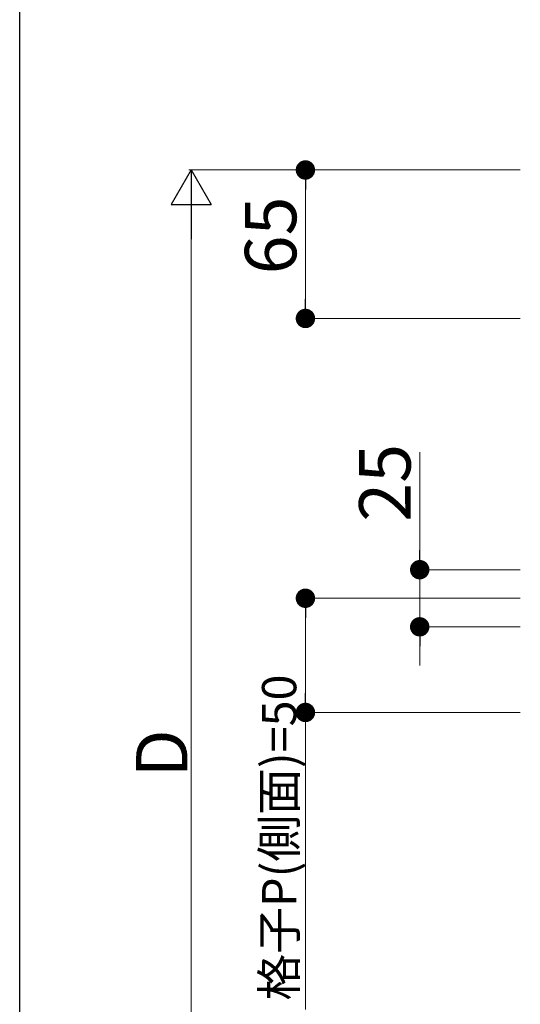
# Model space of a CAD drawing. Extents: x 0 to 1980, y 0 to 3205.
# Drawn here: x 0 to 219, y 1445 to 1876 of the extents above; entities that cross this region are included whole.
import ezdxf

# ---------------------------------------------------------------- set-up
doc = ezdxf.new("R2010")
doc.units = 0
doc.layers.add('YKK_D', color=6, linetype='CONTINUOUS', lineweight=13)
doc.layers.add('YKK_ZWAK', color=7, linetype='CONTINUOUS')
doc.styles.get("Standard").update_dxf_attribs({"font": 'txt', "bigfont": 'BIGFONT'})

msp = doc.modelspace()

# ---------------------------------------------------------------- linework, layer by layer
at = {"layer": 'YKK_D', "lineweight": -2}
for p, q in [((75, 1810.61), (66.25, 1795.46)), ((75, 1810.61), (83.75, 1795.46)), ((75, 1810.61), (75, 1780.3)), ((66.25, 1795.46), (83.75, 1795.46))]:
    msp.add_line(p, q, dxfattribs=at)
at = {"layer": 'YKK_D'}
for p, q in [((219, 1810.61), (74, 1810.61)), ((219, 1810.61), (124, 1810.61)), ((125, 1802.11), (125, 1754.11)), ((75, 1793.11), (75, 1308.11)), ((219, 1745.61), (124, 1745.61)), ((175, 1644.11), (175, 1687.01)), ((219, 1635.61), (174, 1635.61)), ((175, 1610.61), (175, 1635.61)), ((219, 1623.11), (124, 1623.11)), ((125, 1614.61), (125, 1581.61)), ((219, 1610.61), (174, 1610.61)), ((175, 1602.11), (175, 1593.61)), ((219, 1573.11), (124, 1573.11)), ((125, 1573.11), (125, 1443.01))]:
    msp.add_line(p, q, dxfattribs=at)
at = {"layer": 'YKK_D', "linetype": 'ByBlock', "lineweight": -2}
for p, q in [((125, 1806.36), (125, 1802.11)), ((125, 1749.86), (125, 1754.11)), ((175, 1639.86), (175, 1644.11)), ((125, 1618.86), (125, 1614.61)), ((175, 1606.36), (175, 1602.11)), ((125, 1577.36), (125, 1581.61))]:
    msp.add_line(p, q, dxfattribs=at)
at = {"layer": 'YKK_D', "linetype": 'ByBlock', "const_width": 4.25}
for points in [[(125, 1808.49, 1), (125, 1812.74, 1)], [(125, 1747.74, 1), (125, 1743.49, 1)], [(175, 1637.74, 1), (175, 1633.49, 1)], [(125, 1620.99, 1), (125, 1625.24, 1)], [(175, 1608.49, 1), (175, 1612.74, 1)], [(125, 1575.24, 1), (125, 1570.99, 1)]]:
    msp.add_lwpolyline(points, format="xyb", close=True, dxfattribs=at)
at = {"layer": 'YKK_ZWAK'}
msp.add_line((0, 0), (0, 3120), dxfattribs=at)

# ---------------------------------------------------------------- texts
at = {"layer": 'YKK_D'}
for s, height, p in [('65', 22.5, (121, 1764.91)), ('25', 22.5, (171, 1656.61)), ('格子P(側面)=50', 15, (121, 1447.01)), ('D', 22.5, (73.4, 1544.61))]:
    msp.add_text(s, height=height, rotation=90, dxfattribs=at).set_placement(p)

doc.saveas('drawing.dxf')
